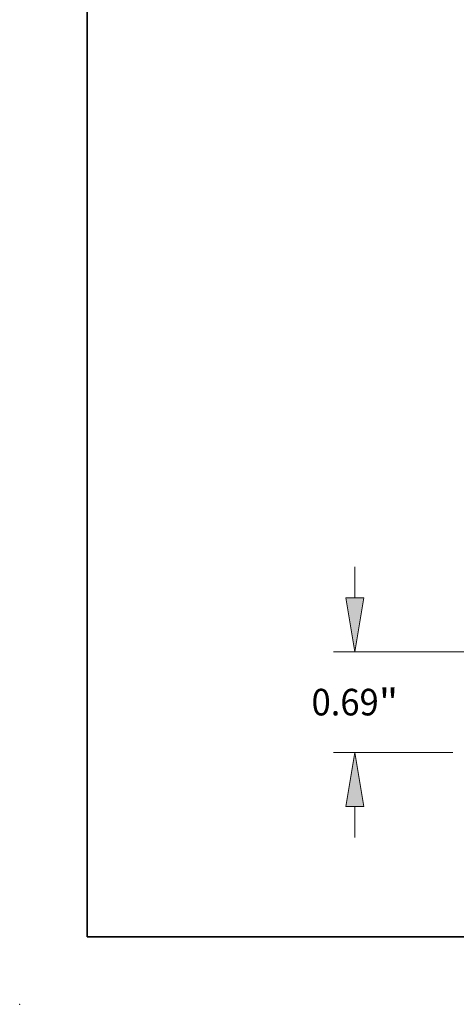
# Model space of a CAD drawing. Extents: x 0 to 10.8, y 0 to 8.2.
# Drawn here: x 0 to 1.6, y 0 to 3.6 of the extents above; entities that cross this region are included whole.
import ezdxf
from ezdxf.enums import TextEntityAlignment as Align

# ---------------------------------------------------------------- set-up
doc = ezdxf.new("R2010")
doc.units = 0
doc.header["$MEASUREMENT"] = 0
doc.layers.get('0').update_dxf_attribs({"lineweight": 13})
doc.layers.add('1', color=7, linetype='Continuous', lineweight=13)
doc.styles.get("Standard").update_dxf_attribs({"font": 'isocp.shx'})

# ---------------------------------------------------------------- blocks, each defined once
blk = doc.blocks.new('BLOCK19')
at = {"color": 7, "lineweight": 13, "ltscale": 0.005322}
for p, q in [((-4.066994, 1.310311), (-4.066994, 1.523175)), ((-4.066994, -0.333175), (-4.066994, -0.120311))]:
    blk.add_line(p, q, dxfattribs=at)
at = {"color": 7, "lineweight": 13, "ltscale": 0.03937}
for p, q in [((0.688485, 0.94), (-4.212787, 0.94)), ((-3.395794, 0.25), (-4.212787, 0.25))]:
    blk.add_line(p, q, dxfattribs=at)
for points in [[(-4.128712, 1.310311), (-4.066994, 0.94), (-4.005275, 1.310311)], [(-4.005275, -0.120311), (-4.066994, 0.25), (-4.128712, -0.120311)]]:
    blk.add_lwpolyline(points, close=True, dxfattribs=at)
for points in [[(-4.128712, 1.310311), (-4.066994, 0.94), (-4.128712, 1.310311), (-4.005275, 1.310311)], [(-4.005275, -0.120311), (-4.066994, 0.25), (-4.005275, -0.120311), (-4.128712, -0.120311)]]:
    blk.add_solid(points, dxfattribs=at)
for s, p, p2 in [('0.69', (-4.364252, 0.503879), (-3.90338, 0.503879)), ('"', (-3.90338, 0.503879), (-3.769736, 0.503879))]:
    blk.add_text(s, height=0.182242, dxfattribs=at).set_placement(p, p2, align=Align.FIT)

msp = doc.modelspace()

# ---------------------------------------------------------------- linework, layer by layer
at = {"color": 7, "lineweight": 5, "ltscale": 0.03937}
msp.add_point((0, 0), dxfattribs=at)
at = {"layer": '1', "color": 7, "lineweight": 35, "ltscale": 0.03937}
for q in [(0.25, 8.25), (10.75, 0.25)]:
    msp.add_line((0.25, 0.25), q, dxfattribs=at)

# ---------------------------------------------------------------- block references
at = {"lineweight": 0, "xscale": 0.540079, "yscale": 0.540079, "zscale": 0.540079}
msp.add_blockref('BLOCK19', (3.4377, 0.7978), dxfattribs=at)

doc.saveas('drawing.dxf')
